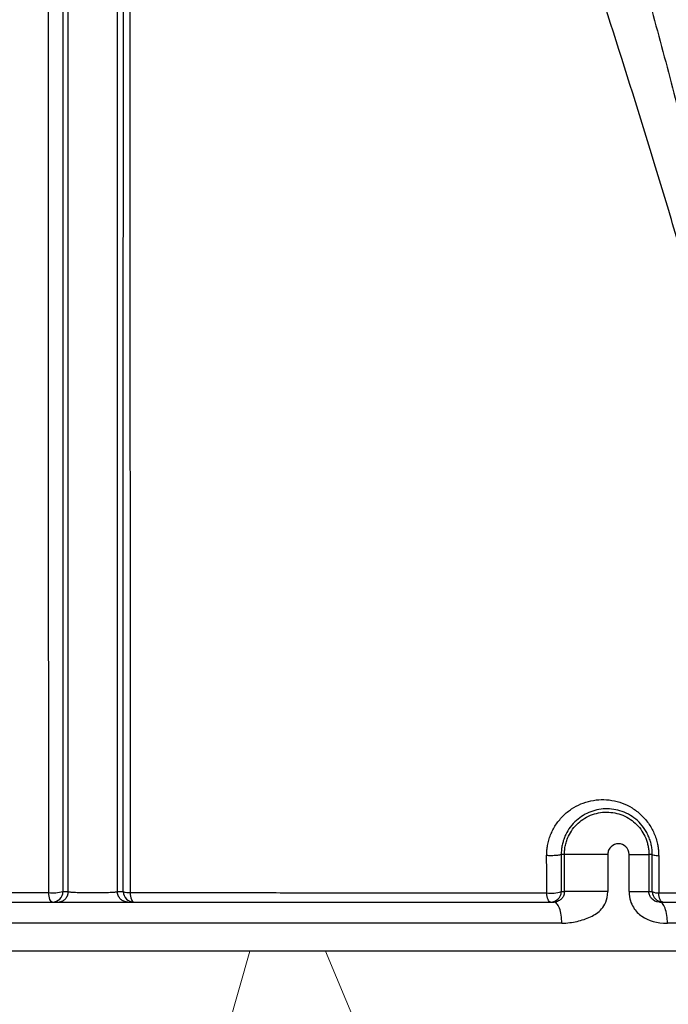
# Model space of a CAD drawing. Units: inches. Extents: x -18962 to -18704, y -15753 to -15417.
# Drawn here: x -18729 to -18727, y -15463 to -15460 of the extents above; entities that cross this region are included whole.
import ezdxf

# ---------------------------------------------------------------- set-up
doc = ezdxf.new("R2010")
doc.units = ezdxf.units.IN
doc.header["$MEASUREMENT"] = 0
doc.layers.add('0-BACKFILL INITIAL', color=253, linetype='Continuous')
doc.layers.add('0-EARTH', color=36, linetype='Continuous')
doc.layers.add('0-BEDDING', color=7, linetype='Continuous', lineweight=5)

msp = doc.modelspace()

# ---------------------------------------------------------------- hatches: boundary and pattern name
at = {"layer": '0-BACKFILL INITIAL'}
h = msp.add_hatch(dxfattribs=at)
h.set_pattern_fill('GRAVEL', color=256, scale=5)
h.set_pattern_definition([(228.012787504, (3.6, 5), (-40.00000000000031, -45.00000000000001), [0.67268, -66.5954402353685]), (184.969740728, (3.15, 4.5), (59.99999999999987, 5.000000000000176), [1.15434, -114.27962380615]), (132.510447078, (2, 4.4), (50.00000000000058, -54.99999999999932), [0.8139400000000001, -80.5801629804985]), (267.273689006, (0.05, 3.15), (5.000000000000121, 100.0000000000001), [1.05119, -104.067790208145]), (292.833654178, (0, 2.1), (-24.99999999999994, 60.00000000000014), [1.030775, -102.0468656404415]), (357.273689006, (0.4, 1.15), (-100.0000000000001, 5.000000000000128), [1.05119, -104.067790208145]), (37.6942404667, (1.45, 1.1), (-64.99999999999999, -49.99999999999986), [1.390145, -137.62424274458]), (72.2553283749, (2.55, 1.95), (35.00000000000014, 110), [1.31244, -129.9316074840669]), (121.429565615, (2.95, 3.2), (-40.0000000000001, 64.99999999999994), [1.05475, -104.420365548645]), (175.236358309, (2.4, 4.1), (54.99999999999992, -5.00000000000019), [1.20416, -59.0038128939615]), (222.397437798, (1.2, 4.2), (-59.99999999999982, -54.99999999999986), [1.55724, -154.1668750239745]), (138.814074834, (5, 3.1), (-35.00000000000016, 30), [0.5315049999999999, -52.61922406367349]), (171.46923439, (4.600000000000001, 3.45), (64.99999999999999, -9.999999999999975), [1.011185, -100.107557080785]), (225, (3.6, 3.6), (-5.551115123125783e-16, -4.999999999999664), [0.707105, -6.3639628118655]), (203.198590514, (3.25, 4.2), (24.99999999999995, 9.999999999999877), [0.38079, -37.6980755293195]), (291.801409486, (2.9, 4.050000000000001), (-4.99999999999842, 15.00000000000051), [0.538515, -26.3873090356725]), (30.96375653209999, (3.1, 3.55), (15.00000000000027, 9.999999999999897), [0.874645, -28.2801144742265]), (161.565051177, (3.85, 4), (10.00000000000006, -4.999999999999884), [0.632455, -15.178933300842]), (16.389540334, (0, 4.050000000000001), (49.99999999999983, 15.00000000000022), [0.886, -87.714225733347]), (70.3461759419, (0.8500000000000001, 4.3), (-20.0000000000061, -55.00000000001698), [0.7433049999999999, -73.58703873659499]), (293.198590514, (3.85, 5), (-9.999999999999853, 24.99999999999996), [0.761575, -37.3172905293195]), (343.610459666, (4.149999999999999, 4.3), (-49.99999999999983, 15.00000000000022), [0.8859999999999999, -87.71422573334497]), (339.44395478, (0, 0.95), (-25.00000000000018, 10.00000000000012), [0.8543999999999999, -41.86561872658749]), (294.775140569, (0.8, 0.65), (-25.00000000000003, 55.00000000000001), [0.71589, -70.87321531638]), (66.8014094864, (3.9, 0), (9.999999999999906, 24.99999999999985), [0.761575, -37.3172905293195]), (17.3540246363, (4.2, 0.7000000000000001), (-64.99999999999989, -19.99999999999982), [0.838155, -82.97711807120001]), (69.44395478040002, (1.45, 0), (-10.00000000000004, -24.99999999999977), [0.4272, -42.29281872658749]), (101.309932474, (3.6, 0), (-4.999999999999819, 20.00000000000006), [0.25495, -25.240147567964]), (165.963756532, (3.55, 0.25), (14.99999999999979, -5.000000000000007), [1.030775, -19.5847531280885]), (186.009005957, (2.55, 0.5), (50.00000000000023, 4.999999999999916), [0.9552499999999999, -94.56961587271401]), (303.690067526, (3.1, 3.1), (-4.999999999999936, 9.999999999999929), [0.7211099999999998, -17.30664637732]), (353.157226587, (3.5, 2.5), (85.00000000000007, -10.00000000000026), [1.25897, -124.6378131201415]), (60.9453959009, (4.75, 2.35), (-19.99999999999988, -34.99999999999989), [0.51478, -50.963370704935]), (90, (5, 2.8), (-4.999999999999999, 5), [0.3, -4.699999999999999]), (120.256437164, (2.45, 0.65), (20.00000000000004, -35.00000000000004), [0.69462, -68.76759994724901]), (48.01278750420001, (2.1, 1.25), (40, 44.99999999999987), [1.34536, -65.92276023536849]), (0, (3, 2.25), (5, 5), [1.3, -3.7]), (325.3048464690001, (4.3, 2.25), (50.0000000000007, -34.99999999999913), [0.7905699999999999, -78.26637150420999]), (254.054604099, (4.95, 1.8), (-5.000000000000188, -20.00000000000002), [0.72801, -35.6725394464025]), (207.645975364, (4.75, 1.1), (-94.99999999999974, -50.00000000000024), [1.185325, -117.347370911297]), (175.42607874, (3.7, 0.55), (-64.99999999999977, 5.000000000000007), [1.253995, -124.1453670398445])])
edge = h.paths.add_edge_path()
edge.add_spline(control_points=[(-18763.69891469431, -15462.63923476306), (-18764.62587249333, -15457.74281725063), (-18767.76932809124, -15449.24431536238), (-18769.6141247194, -15443.69876472288), (-18770.74737150441, -15440.63281036389)], knot_values=[35.54434436301227, 35.54434436301227, 35.54434436301227, 35.54434436301227, 53.33252003702044, 72.29198460366008, 72.29198460366008, 72.29198460366008, 72.29198460366008], degree=3, periodic=0)
edge.add_line((-18770.74737150441, -15440.63281036389), (-18846.01600016346, -15440.63281036389))
edge.add_line((-18846.01600016346, -15440.63281036389), (-18846.01600016346, -15462.63923476306))
edge.add_line((-18846.01600016346, -15462.63923476306), (-18839.60506001077, -15462.63094882933))
edge.add_line((-18839.60506001077, -15462.63094882933), (-18839.67545796829, -15462.61712960654))
edge.add_line((-18839.6754579683, -15462.61712960654), (-18839.75516283886, -15462.34194882933))
edge.add_line((-18839.75516283886, -15462.34194882933), (-18840.00853434583, -15462.34194882933))
edge.add_line((-18840.00853434583, -15462.34194882933), (-18840.00890669507, -15462.2019488304))
edge.add_line((-18840.00890669507, -15462.2019488304), (-18838.82415276863, -15462.20194882933))
edge.add_arc((-18817.4923766814, -15465.09467601465), 21.52701887406769, 145.2973505175987, 172.2774278831154, ccw=False)
edge.add_arc((-18823.22982659826, -15461.24417523639), 14.61835001259667, 91.18476599777767, 144.9020090195698, ccw=False)
edge.add_arc((-18824.01806480016, -15461.71612537263), 15.0950000360873, 34.2165171772005, 88.15505500117138, ccw=False)
edge.add_arc((-18834.42642878871, -15466.73531014152), 26.5788414945548, 9.820542354218276, 30.544169251171127, ccw=False)
edge.add_line((-18808.23705211795, -15462.20194882896), (-18807.25778109935, -15462.20128328837))
edge.add_line((-18807.25778109935, -15462.20128328837), (-18807.05381903901, -15462.20498291905))
edge.add_line((-18807.05381903901, -15462.20498291905), (-18807.0556342259, -15462.34194882933))
edge.add_arc((-18807.18231997939, -15433.22217929321), 29.1200451084264, 269.75073589793146, 270.24926410206206, ccw=False)
edge.add_arc((-18807.14687570271, -15462.47199092502), 0.2078391044361869, 141.2674167494829, 167.4837689922014)
edge.add_arc((-18807.68371424661, -15462.42148892936), 0.3339834394076662, 326.56674217479747, 359.0632973863627, ccw=False)
edge.add_line((-18807.40499565097, -15462.60550219584), (-18807.45910856096, -15462.63094882933))
edge.add_line((-18807.45910856096, -15462.63094882933), (-18800.64845546376, -15462.63683930766))
edge.add_line((-18800.64845546376, -15462.63683930766), (-18800.73921944522, -15462.54378296023))
edge.add_line((-18800.73921944522, -15462.54378296023), (-18800.79855829185, -15462.34783930766))
edge.add_line((-18800.79855829184, -15462.34783930766), (-18801.05279283681, -15462.3495034127))
edge.add_line((-18801.05279283682, -15462.3495034127), (-18801.05361526448, -15462.20766466192))
edge.add_line((-18801.05361526448, -15462.20766466192), (-18799.86754822162, -15462.20783930767))
edge.add_arc((-18487.93500946952, -15548.88704456346), 323.7517464912037, 163.4963566128154, 164.4705555702262, ccw=False)
edge.add_arc((-18784.23071458646, -15461.46540863604), 14.83265638075892, 91.3318832975263, 162.142000862116, ccw=False)
edge.add_arc((-18784.94490269132, -15461.4553697362), 14.82321421796498, 24.570275276322377, 88.57193133600339, ccw=False)
edge.add_arc((-18827.54123748378, -15476.79841631902), 60.06000814853877, 14.05973202962059, 20.982722536671417, ccw=False)
edge.add_line((-18769.28044757095, -15462.20783930729), (-18768.09944141694, -15462.20433695179))
edge.add_line((-18768.09944141694, -15462.20433695179), (-18768.09902967889, -15462.34783930766))
edge.add_line((-18768.09902967889, -15462.34783930766), (-18768.35240118586, -15462.34783930766))
edge.add_arc((-18768.72979224299, -15462.35579509516), 0.3774749058626968, -46.68870787206839, 1.2076744533205215, ccw=False)
edge.add_line((-18768.47085888747, -15462.63046002185), (-18768.50250401395, -15462.63683930766))
edge.add_line((-18768.50250401394, -15462.63683930766), (-18763.69891469431, -15462.63923476306))
edge = h.paths.add_edge_path()
edge.add_spline(control_points=[(-18768.41340937728, -15440.63281036389), (-18767.49463725191, -15442.8379252607), (-18766.6029429039, -15446.14968196098), (-18763.7069466516, -15453.06364573194), (-18761.36495256718, -15462.63923476306)], knot_values=[35.54434436301228, 35.54434436301228, 35.54434436301228, 35.54434436301228, 54.50380892965192, 72.29198460366008, 72.29198460366008, 72.29198460366008, 72.29198460366008], degree=3, periodic=0)
edge.add_line((-18761.36495256718, -15462.63923476306), (-18756.38002207887, -15462.63923476306))
edge.add_arc((-18756.34876562039, -15462.51828939842), 0.1249189634303118, 185.3170738340073, 255.5098311625312, ccw=False)
edge.add_arc((-18756.13250099596, -15462.42281681333), 0.3570702018818531, 181.9929963503008, 197.445396307372, ccw=False)
edge.add_arc((-18756.6735781336, -15462.45020090393), 0.1848298522906287, 4.644469004717556, 24.51075293600966)
edge.add_arc((-18756.53916552016, -15462.38459641805), 0.0355310571327869, 18.16126493588994, 75.25944314140315)
edge.add_line((-18756.53012490695, -15462.35023476306), (-18756.78349641393, -15462.35023476306))
edge.add_line((-18756.78349641392, -15462.35023476306), (-18756.78370489701, -15462.20707741896))
edge.add_line((-18756.78370489702, -15462.20707741896), (-18755.59911483672, -15462.21023476306))
edge.add_arc((-18693.27857509448, -15477.62141640139), 64.19777405217383, 159.9464117941776, 166.1100433983686, ccw=False)
edge.add_arc((-18739.85393687071, -15461.61858094466), 14.98819518578463, 91.73237783246691, 156.3582775617984, ccw=False)
edge.add_arc((-18740.8265371462, -15461.81660642921), 15.18825689655291, 33.524611162235885, 88.03990433930028, ccw=False)
edge.add_arc((-18754.4393740732, -15467.80810701731), 29.95214959945175, 10.77156746480091, 28.691658240429717, ccw=False)
edge.add_line((-18725.01497787119, -15462.21023476306), (-18723.83336904523, -15462.20666634888))
edge.add_line((-18723.83336904523, -15462.20666634888), (-18723.83059629399, -15462.35023476306))
edge.add_line((-18723.83059629399, -15462.35023476306), (-18724.08396780097, -15462.35023476306))
edge.add_arc((-18725.70253320169, -15461.98607795257), 1.659025056789286, 337.9249599111005, 347.32030401258226, ccw=False)
edge.add_line((-18724.16512722626, -15462.60957374706), (-18724.23407062902, -15462.63923476306))
edge.add_line((-18724.23407062902, -15462.63923476306), (-18715.70758557844, -15462.63923476306))
edge.add_line((-18715.70758557844, -15462.63923476306), (-18715.70758557844, -15440.63281036388))
edge.add_line((-18715.70758557844, -15440.63281036389), (-18768.41340937728, -15440.63281036389))
at = {"layer": '0-BEDDING', "true_color": 0x000000}
h = msp.add_hatch(dxfattribs=at)
h.set_pattern_fill('GRAVEL', color=18, scale=4)
h.set_pattern_definition([(228.012787504, (2.88, 4), (-32.00000000000025, -36.00000000000001), [0.538144, -53.27635218829479]), (184.969740728, (2.52, 3.6), (47.9999999999999, 4.00000000000014), [0.923472, -91.42369904491999]), (132.510447078, (1.6, 3.52), (40.00000000000047, -43.99999999999946), [0.6511520000000001, -64.4641303843988]), (267.273689006, (0.04, 2.52), (4.000000000000097, 80.00000000000007), [0.8409519999999999, -83.25423216651599]), (292.833654178, (0, 1.68), (-19.99999999999995, 48.00000000000011), [0.8246199999999999, -81.63749251235319]), (357.273689006, (0.32, 0.92), (-80.00000000000007, 4.000000000000102), [0.8409519999999999, -83.25423216651599]), (37.6942404667, (1.16, 0.88), (-51.99999999999999, -39.99999999999989), [1.112116, -110.099394195664]), (72.2553283749, (2.04, 1.56), (28.00000000000011, 88.00000000000001), [1.049952, -103.9452859872536]), (121.429565615, (2.36, 2.56), (-32.00000000000008, 51.99999999999995), [0.8438, -83.53629243891599]), (175.236358309, (1.92, 3.28), (43.99999999999994, -4.000000000000152), [0.9633280000000001, -47.2030503151692]), (222.397437798, (0.96, 3.36), (-47.99999999999985, -43.99999999999989), [1.245792, -123.3335000191796]), (138.814074834, (4, 2.48), (-28.00000000000013, 24), [0.4252039999999999, -42.09537925093879]), (171.46923439, (3.68, 2.76), (51.99999999999999, -7.99999999999998), [0.808948, -80.086045664628]), (225, (2.88, 2.88), (-4.440892098500626e-16, -3.999999999999732), [0.565684, -5.0911702494924]), (203.198590514, (2.6, 3.36), (19.99999999999996, 7.999999999999901), [0.304632, -30.1584604234556]), (291.801409486, (2.32, 3.24), (-3.999999999998736, 12.00000000000041), [0.430812, -21.109847228538]), (30.96375653209999, (2.48, 2.84), (12.00000000000021, 7.999999999999918), [0.699716, -22.6240915793812]), (161.565051177, (3.08, 3.2), (8.000000000000046, -3.999999999999907), [0.505964, -12.1431466406736]), (16.389540334, (0, 3.24), (39.99999999999986, 12.00000000000018), [0.7088, -70.1713805866776]), (70.3461759419, (0.68, 3.44), (-16.00000000000488, -44.00000000001359), [0.594644, -58.869630989276]), (293.198590514, (3.08, 4), (-7.999999999999882, 19.99999999999996), [0.60926, -29.8538324234556]), (343.610459666, (3.32, 3.44), (-39.99999999999986, 12.00000000000017), [0.7087999999999999, -70.17138058667598]), (339.44395478, (0, 0.76), (-20.00000000000015, 8.000000000000098), [0.6835199999999999, -33.49249498126999]), (294.775140569, (0.64, 0.52), (-20.00000000000002, 44.00000000000001), [0.572712, -56.698572253104]), (66.8014094864, (3.12, 0), (7.999999999999925, 19.99999999999988), [0.60926, -29.8538324234556]), (17.3540246363, (3.36, 0.56), (-51.99999999999991, -15.99999999999985), [0.670524, -66.38169445696]), (69.44395478040002, (1.16, 0), (-8.000000000000028, -19.99999999999982), [0.34176, -33.83425498126999]), (101.309932474, (2.88, 0), (-3.999999999999855, 16.00000000000005), [0.20396, -20.1921180543712]), (165.963756532, (2.84, 0.2), (11.99999999999983, -4.000000000000005), [0.82462, -15.6678025024708]), (186.009005957, (2.04, 0.4), (40.00000000000018, 3.999999999999932), [0.7642, -75.65569269817121]), (303.690067526, (2.48, 2.48), (-3.999999999999949, 7.999999999999943), [0.5768879999999998, -13.845317101856]), (353.157226587, (2.8, 2), (68.00000000000006, -8.000000000000211), [1.007176, -99.7102504961132]), (60.9453959009, (3.8, 1.88), (-15.9999999999999, -27.99999999999991), [0.411824, -40.770696563948]), (90, (4, 2.24), (-4, 4), [0.24, -3.76]), (120.256437164, (1.96, 0.52), (16.00000000000004, -28.00000000000003), [0.555696, -55.0140799577992]), (48.01278750420001, (1.68, 1), (32, 35.9999999999999), [1.076288, -52.73820818829479]), (0, (2.4, 1.8), (4, 4), [1.04, -2.96]), (325.3048464690001, (3.44, 1.8), (40.00000000000055, -27.9999999999993), [0.6324559999999999, -62.61309720336799]), (254.054604099, (3.96, 1.44), (-4.000000000000151, -16.00000000000002), [0.582408, -28.538031557122]), (207.645975364, (3.8, 0.88), (-75.9999999999998, -40.00000000000019), [0.94826, -93.87789672903759]), (175.42607874, (2.96, 0.44), (-51.99999999999982, 4.000000000000005), [1.003196, -99.3162936318756])])
edge = h.paths.add_edge_path()
edge.add_line((-18715.70758557844, -15462.63923476306), (-18761.36495256718, -15462.63923476306))
edge.add_spline(control_points=[(-18761.36495256718, -15462.63923476306), (-18760.95005500514, -15464.63923476306), (-18760.64201813589, -15466.63923476306), (-18760.47791803071, -15468.63923476306)], knot_values=[72.29198460366007, 72.29198460366007, 72.29198460366007, 72.29198460366007, 78.46371765575401, 78.46371765575401, 78.46371765575401, 78.46371765575401], degree=3, periodic=0)
edge.add_line((-18760.47791803071, -15468.63923476306), (-18715.70758557844, -15468.63923476306))
edge.add_line((-18715.70758557844, -15468.63923476306), (-18715.70758557844, -15462.63923476306))
at = {"layer": '0-EARTH'}
h = msp.add_hatch(dxfattribs=at)
h.set_pattern_fill('EARTH', color=256, scale=10, angle=45)
h.set_pattern_definition([(45, (-17748.96241090135, -15357.03836334374), (2.220446049250313e-16, 3.535533905932738), [2.5, -2.5]), (45, (-17749.62532350871, -15356.37545073637), (2.220446049250313e-16, 3.535533905932738), [2.5, -2.5]), (45, (-17750.28823611607, -15355.71253812901), (2.220446049250313e-16, 3.535533905932738), [2.5, -2.5]), (135, (-17750.28823611607, -15355.27059639077), (-3.535533905932737, 4.440892098500626e-16), [2.5, -2.5]), (135, (-17749.62532350871, -15354.60768378341), (-3.535533905932737, 4.440892098500626e-16), [2.5, -2.5]), (135, (-17748.96241090135, -15353.94477117605), (-3.535533905932737, 4.440892098500626e-16), [2.5, -2.5])])
edge = h.paths.add_edge_path()
edge.add_line((-18705.55168299243, -15422.57478271758), (-18715.70758557844, -15422.57478271758))
edge.add_line((-18715.70758557844, -15422.57478271758), (-18715.70758557844, -15428.63281036389))
edge.add_line((-18715.70758557844, -15428.63281036389), (-18715.70758557844, -15468.63923476306))
edge.add_line((-18715.70758557844, -15468.63923476306), (-18760.47791803071, -15468.63923476306))
edge.add_spline(control_points=[(-18760.47791803071, -15468.63923476306), (-18760.40655526938, -15469.73890651076), (-18760.28598474195, -15471.75102157976), (-18760.39449780957, -15473.58240804772), (-18760.45478307328, -15474.58244114503)], knot_values=[78.4637176557539, 78.4637176557539, 78.4637176557539, 78.4637176557539, 81.75571339447777, 84.64814212686288, 84.64814212686288, 84.64814212686288, 84.64814212686288], degree=3, periodic=0)
edge.add_spline(control_points=[(-18760.4547830733, -15474.58244114499), (-18755.64552471638, -15475.25901107557), (-18742.14820148504, -15476.68505147171), (-18721.33813067564, -15466.80501960799), (-18715.37383167135, -15481.07683500255), (-18704.9728905727, -15463.90759442758), (-18710.10432687265, -15447.62666578478), (-18708.73218224667, -15439.85079323286), (-18703.94660412685, -15438.65292617807), (-18703.81831755786, -15430.5765595388), (-18705.55168299243, -15422.57478271758)], knot_values=[199.4673900074906, 199.4673900074906, 199.4673900074906, 199.4673900074906, 212.2262521873089, 240.5310192076059, 268.8878901112067, 281.133420092101, 295.1555266464339, 307.6524084599478, 326.6946820826305, 334.8811024869294, 334.8811024869294, 334.8811024869294, 334.8811024869294], degree=3, periodic=0)

# ---------------------------------------------------------------- linework, layer by layer
at = {"color": 18, "linetype": 'Continuous', "lineweight": 25, "true_color": 0x000000}
for p, q in [((-18727.14830700895, -15462.36323361826), (-18727.15735748516, -15462.36323353211)), ((-18727.15735748516, -15462.36323353211), (-18727.1572972421, -15462.46923476306)), ((-18727.14830700895, -15462.46923476306), (-18727.14830700895, -15462.36323361826)), ((-18727.02483993828, -15462.36323361826), (-18727.02483993828, -15462.46923476306)), ((-18726.96406339064, -15462.46923476306), (-18726.96406339064, -15462.36323361725)), ((-18726.89814350834, -15462.36323352648), (-18726.90767945236, -15462.36323361725)), ((-18726.90767945236, -15462.36323361725), (-18726.90767945236, -15462.46923476306)), ((-18726.89820722588, -15462.46923476306), (-18726.89814350834, -15462.36323352648)), ((-18726.87991906223, -15462.36699164654), (-18726.87992720003, -15462.47299724919)), ((-18728.57629672398, -15462.46928989803), (-18728.56104640443, -15462.46928982377)), ((-18728.42104630349, -15462.46928982377), (-18728.40429644281, -15462.46928990534)), ((-18727.1572972421, -15462.46923476306), (-18727.14830700895, -15462.46923476306)), ((-18726.90767945236, -15462.46923476306), (-18726.89820722588, -15462.46923476306)), ((-18729.83398371065, -15462.49923476306), (-18727.17796010767, -15462.49923476306)), ((-18726.87760674124, -15462.49923476306), (-18724.30266554755, -15462.49923476306)), ((-18727.15585981985, -15462.55923476306), (-18729.81618119565, -15462.55923476306)), ((-18724.24911826005, -15462.55923476306), (-18726.85502044474, -15462.55923476306)), ((-18724.23407062905, -15462.63923476306), (-18756.38002207887, -15462.63923476306))]:
    msp.add_line(p, q, dxfattribs=at)
at = {"color": 18, "linetype": 'Continuous', "lineweight": 25, "true_color": 0x000000, "flags": 128}
for points in [[(-18727.19875205599, -15462.47282220247), (-18727.19881556922, -15462.41346007517), (-18727.19886534105, -15462.36681843782)], [(-18728.60629210422, -15462.49923476306), (-18728.60818287199, -15462.49872678291), (-18728.61000960826, -15462.49722004539), (-18728.61171044998, -15462.49476557668), (-18728.61322779756, -15462.49144649821), (-18728.61451026551, -15462.48737521171), (-18728.6155144226, -15462.48268959269), (-18728.61620626272, -15462.47754832124), (-18728.61656235646, -15462.4721255083)], [(-18728.3847659545, -15462.47223226947), (-18728.38439750599, -15462.47763847328), (-18728.38368878998, -15462.48276145759), (-18728.38266369141, -15462.48742856903), (-18728.38135675785, -15462.49148251791), (-18728.37981203523, -15462.49478667919), (-18728.37808158336, -15462.49722969694), (-18728.37622372143, -15462.49872923726), (-18728.37430106258, -15462.49923476306)], [(-18727.18729695652, -15462.49923476306), (-18727.18937808459, -15462.49874270956), (-18727.19139094423, -15462.49728269018), (-18727.19326950648, -15462.49490259876), (-18727.19495214779, -15462.49168051079), (-18727.19638367152, -15462.48772212224), (-18727.19751711859, -15462.48315728237), (-18727.1983153079, -15462.47813573422), (-18727.19875205599, -15462.47282220247)], [(-18726.86820751146, -15462.49923476306), (-18726.87032971542, -15462.49874667827), (-18726.87238286502, -15462.49729830569), (-18726.87430015285, -15462.49493677388), (-18726.8760191923, -15462.49173892471), (-18726.87748404759, -15462.48780881295), (-18726.87864705379, -15462.48327432043), (-18726.87947036787, -15462.47828299495), (-18726.87992720003, -15462.47299724919)]]:
    msp.add_lwpolyline(points, dxfattribs=at)
at = {"color": 18, "linetype": 'Continuous', "lineweight": 25, "true_color": 0x000000}
for centre, radius, start, end in [((-18728.60420049418, -15462.36036024832), 0.1124468273318684, 263.6884209652954, 284.3681130202276), ((-18728.60629438331, -15462.46923705727), 0.02999770586993549, 270.0043530708276, 359.8990738223084), ((-18728.3742987835, -15462.46923705728), 0.02999770586863874, 180.1009401430405, 269.9956469306316), ((-18728.38820290088, -15462.42875583575), 0.04361207274663453, 248.3450708772053, 274.5200082318068), ((-18727.18569538279, -15462.38238898156), 0.09137091527681734, 261.7844544077945, 288.1074885430355), ((-18727.18729709931, -15462.46923490585), 0.02999985721183992, 270.0002727098101, 0.0002727072045851607), ((-18726.86820736867, -15462.46923490585), 0.02999985721181506, 179.9997272926912, 269.9997272901899), ((-18726.88303043068, -15462.44178632027), 0.03136482303953341, 241.06091298645, 275.678125165038)]:
    msp.add_arc(centre, radius, start, end, dxfattribs=at)
for points, knots in [([(-18755.57310278153, -15462.18800251606), (-18755.44412588551, -15461.70688513058), (-18755.32485329966, -15461.26371736838), (-18755.15937214512, -15460.656252508), (-18755.10648091661, -15460.46330419405), (-18755.03054855588, -15460.18820175293), (-18755.00580644736, -15460.09888729593), (-18754.96955272584, -15459.96849481704), (-18754.95462612119, -15459.91491026977), (-18754.93845442694, -15459.85699239817), (-18754.93333255575, -15459.83866183309), (-18754.93077754136, -15459.82952101243), (-18754.92968380424, -15459.82560875874), (-18754.92895492879, -15459.8230017563), (-18754.9287023691, -15459.82209843862), (-18754.9278208988, -15459.81894602734), (-18754.9271347428, -15459.81649229015), (-18754.92583557928, -15459.81184690934), (-18754.92524332726, -15459.80972946561), (-18754.92340232338, -15459.80314802305), (-18754.91972298913, -15459.78999732453), (-18754.91115663953, -15459.75939765474), (-18754.90384638779, -15459.73331553967), (-18754.8212436305, -15459.43882200755), (-18754.74723291739, -15459.1782689524), (-18754.60763882844, -15458.69014013672), (-18754.54205277419, -15458.46256499487), (-18754.35881059621, -15457.82905890016), (-18754.25480835167, -15457.47231026162), (-18754.1687394055, -15457.18125156831), (-18754.15810150971, -15457.14472522531), (-18754.14677036273, -15457.10841064501), (-18754.13474547687, -15457.07230799587), (-18754.11761396792, -15457.02089631385), (-18754.09910013754, -15456.96998673801), (-18754.0802921392, -15456.91923702683), (-18753.94025020922, -15456.56438580315), (-18753.79942325285, -15456.20980793389), (-18753.50321329281, -15455.5066740577), (-18753.34777795757, -15455.15809489591), (-18753.09465575561, -15454.64488284797), (-18753.00695326987, -15454.47545057733), (-18752.82350559376, -15454.14095095819), (-18752.72775642364, -15453.97591073776), (-18752.52787887796, -15453.65098736563), (-18752.42402598912, -15453.49092601468), (-18752.2112798963, -15453.17425685691), (-18752.10218699795, -15453.01776218659), (-18751.54277117687, -15452.2453170021), (-18751.05101584661, -15451.65920823729), (-18749.98385607351, -15450.56841479685), (-18749.40904036999, -15450.06345575113), (-18748.19212458032, -15449.14268311441), (-18747.54977698932, -15448.72695545092), (-18746.54440206206, -15448.18002323733), (-18746.20234098213, -15448.01048270988), (-18745.68061815864, -15447.77535377736), (-18745.50526872757, -15447.70017690312), (-18745.15182798344, -15447.5565508402), (-18744.97373287024, -15447.48811559304), (-18744.43535556776, -15447.29413329061), (-18744.07095147774, -15447.17991849493), (-18743.51761199499, -15447.03401162146), (-18743.332060638, -15446.98957389122), (-18742.9593428427, -15446.90813580424), (-18742.77217075587, -15446.87115536264), (-18742.39646024878, -15446.80490144986), (-18742.20792186792, -15446.77563219408), (-18741.829743417, -15446.72534072805), (-18741.64010427951, -15446.70431503531), (-18741.07006871206, -15446.6538905507), (-18740.68855434202, -15446.6371731999), (-18740.30704635396, -15446.63723632133), (-18739.92553835574, -15446.63717319998), (-18739.5440235919, -15446.65388917988), (-18738.78397674389, -15446.72112518472), (-18738.40548562764, -15446.7717656105), (-18737.84192170494, -15446.87115465749), (-18737.65475241733, -15446.9081476635), (-18737.28203462107, -15446.98958767986), (-18737.09648010814, -15447.0340133156), (-18736.5431376992, -15447.17990728278), (-18736.1787357482, -15447.29413156024), (-18735.64035844163, -15447.48811294761), (-18735.46226480107, -15447.55655128928), (-18735.10882394726, -15447.70017709502), (-18734.93347251898, -15447.77534971897), (-18734.41174933638, -15448.01047770963), (-18734.06969154338, -15448.18002590176), (-18733.06431458561, -15448.72695324586), (-18732.421969449, -15449.1426849832), (-18731.20504878594, -15450.06345167152), (-18730.6302407494, -15450.56841968377), (-18729.5630758098, -15451.65920768829), (-18729.07132123459, -15452.24531743428), (-18728.511905036, -15453.01776224771), (-18728.40281259944, -15453.17425716256), (-18728.19006682302, -15453.49092648268), (-18728.08621351076, -15453.65098759887), (-18727.88633554054, -15453.97591068698), (-18727.79058663276, -15454.1409509925), (-18727.60713943599, -15454.47545079817), (-18727.51943700894, -15454.64488310041), (-18727.26631477068, -15455.15809508819), (-18727.11087939109, -15455.50667412475), (-18726.81466953792, -15456.20980796379), (-18726.67384255768, -15456.56438574778), (-18726.53488387337, -15456.91959066744), (-18726.51498936117, -15456.96999462967), (-18726.49647703237, -15457.02090064542), (-18726.47934683061, -15457.07230868904), (-18726.46732252673, -15457.10840978852), (-18726.4559919027, -15457.14472279959), (-18726.44535447134, -15457.18124755397), (-18726.35928433017, -15457.47231035091), (-18726.25528207622, -15457.82905902198), (-18726.07203988059, -15458.46256517899), (-18726.00645381989, -15458.69014034388), (-18725.86685971712, -15459.17826921022), (-18725.79284899663, -15459.43882229298), (-18725.71024623119, -15459.73331585692), (-18725.70293597872, -15459.75939797481), (-18725.69436962827, -15459.78999764792), (-18725.69069029367, -15459.80314834787), (-18725.6888492896, -15459.80972979115), (-18725.68825703749, -15459.81184723514), (-18725.68695787319, -15459.81649261897), (-18725.68627171815, -15459.81894635272), (-18725.68539025043, -15459.82209875448), (-18725.68513769021, -15459.82300207429), (-18725.68440881485, -15459.82560907646), (-18725.68331507785, -15459.82952132974), (-18725.68076006375, -15459.83866214946), (-18725.67563819314, -15459.85699271265), (-18725.65946650073, -15459.9149105782), (-18725.64453989782, -15459.96849511972), (-18725.60828618058, -15460.0988875843), (-18725.58354407507, -15460.1882020311), (-18725.50761172386, -15460.46330443962), (-18725.45472050234, -15460.65625272918), (-18725.28923937052, -15461.26371750841), (-18725.16996680204, -15461.70688520583), (-18725.04098992633, -15462.18800251604)], [0, 0, 0, 0, 0.2500000000000019, 0.2500000000000019, 0.3750000000000027, 0.3750000000000027, 0.4375000000000031, 0.4375000000000031, 0.4687500000000033, 0.476562500000003, 0.4804687500000026, 0.4824218750000023, 0.4833984375000021, 0.4833984375000021, 0.4843750000000018, 0.4843750000000018, 0.4853515625000016, 0.4853515625000016, 0.4863281250000014, 0.4863281250000014, 0.4882812500000012, 0.4921875000000014, 0.5000000000000013, 0.5000000000000013, 0.625000000000001, 0.625000000000001, 0.7500000000000007, 0.7500000000000007, 1, 1, 1, 2, 2, 2, 3, 3, 3, 3.0625, 3.0625, 3.125000000000001, 3.125000000000001, 3.156250000000001, 3.156250000000001, 3.187500000000001, 3.187500000000001, 3.218750000000001, 3.218750000000001, 3.250000000000002, 3.250000000000002, 3.375000000000002, 3.375000000000002, 3.500000000000002, 3.500000000000002, 3.625000000000002, 3.625000000000002, 3.687500000000002, 3.687500000000002, 3.718750000000002, 3.718750000000002, 3.750000000000002, 3.750000000000002, 3.812500000000001, 3.812500000000001, 3.843750000000001, 3.843750000000001, 3.875000000000001, 3.875000000000001, 3.90625, 3.90625, 3.9375, 3.9375, 4, 4, 4, 4.0625, 4.0625, 4.125, 4.125, 4.15625, 4.15625, 4.1875, 4.1875, 4.25, 4.25, 4.281250000000001, 4.281250000000001, 4.312500000000001, 4.312500000000001, 4.375000000000001, 4.375000000000001, 4.500000000000001, 4.500000000000001, 4.625000000000001, 4.625000000000001, 4.75, 4.75, 4.78125, 4.78125, 4.8125, 4.8125, 4.84375, 4.84375, 4.875, 4.875, 4.9375, 4.9375, 5, 5, 5, 6, 6, 6, 7, 7, 7, 7.249999999999988, 7.249999999999988, 7.37499999999998, 7.37499999999998, 7.499999999999974, 7.499999999999974, 7.507812499999973, 7.511718749999973, 7.513671874999973, 7.513671874999973, 7.514648437499973, 7.514648437499973, 7.515624999999972, 7.515624999999972, 7.516601562499972, 7.516601562499972, 7.517578124999972, 7.519531249999972, 7.523437499999972, 7.531249999999972, 7.562499999999975, 7.562499999999975, 7.624999999999979, 7.624999999999979, 7.749999999999986, 7.749999999999986, 8, 8, 8, 8]), ([(-18727.64231591783, -15457.58180248456), (-18727.6352854585, -15457.60279829564), (-18727.61911490462, -15457.6510901466), (-18727.58665482957, -15457.74763531569), (-18727.52871705111, -15457.91970949706), (-18727.41639152939, -15458.25801306657), (-18727.2601443219, -15458.74266278969), (-18727.10993439886, -15459.22918046557), (-18726.99458034372, -15459.61978746618), (-18726.91675243157, -15459.89399932568), (-18726.84762607368, -15460.1494272879), (-18726.79734171494, -15460.346647557), (-18726.75742895737, -15460.5149874508), (-18726.73227510686, -15460.6293299708), (-18726.71230758716, -15460.72916289756), (-18726.69423896078, -15460.83043131524), (-18726.67258148118, -15460.9557920897), (-18726.6472120348, -15461.10752785212), (-18726.62325627085, -15461.25718216313), (-18726.60428533808, -15461.38155136833), (-18726.58983539249, -15461.48104067411), (-18726.57920014188, -15461.55665792157), (-18726.568393915, -15461.63355642249), (-18726.55126519086, -15461.75351224841), (-18726.52761333161, -15461.91526712062), (-18726.49721664738, -15462.11644313313), (-18726.4764662174, -15462.24796492909), (-18726.46628402867, -15462.31250237487)], [0, 0, 0, 0, 0.01358187824790578, 0.03123928091860716, 0.06247875699983196, 0.1249547851483241, 0.2499001382288453, 0.3748541780166709, 0.4373334491284976, 0.4997990208341924, 0.5497631479444118, 0.5997292053426491, 0.6247199648595738, 0.6559779786554535, 0.6716186222669162, 0.6872556280324706, 0.71918743811095, 0.7498016997048321, 0.7818091438151717, 0.8123510789941456, 0.827147131454443, 0.8436261126990451, 0.8593099285161808, 0.8749014374170702, 0.9181397436309557, 0.9598313586151843, 1, 1, 1, 1]), ([(-18726.77630257303, -15460.79102411616), (-18726.77857010414, -15460.78267301423), (-18726.78310516691, -15460.76597080832), (-18726.79231378231, -15460.73260378874), (-18726.80867813428, -15460.67428314034), (-18726.8422987656, -15460.55791068612), (-18726.91198580346, -15460.32591159277), (-18727.01601023166, -15459.99585788378), (-18727.14481079414, -15459.60106796526), (-18727.32060207919, -15459.07600545116), (-18727.49195373431, -15458.57865785543), (-18727.63528321792, -15458.171798658), (-18727.7002213685, -15457.98920133434), (-18727.74134248794, -15457.87427969122), (-18727.78276150604, -15457.75915355603), (-18727.81079964092, -15457.68096756635), (-18727.82567340436, -15457.63949120138)], [0, 0, 0, 0, 0.00781532357172577, 0.01563064906475115, 0.03126110324126801, 0.06251906641425149, 0.1250207337359305, 0.2500097642600091, 0.375005119443799, 0.5000070344099947, 0.7500011931536065, 0.8499988141320183, 0.8895219194687183, 0.9249986971650546, 0.960213058349523, 1, 1, 1, 1]), ([(-18728.56104635396, -15462.46923476306), (-18728.56104635396, -15461.97435884733), (-18728.56104635396, -15461.47949808645), (-18728.56104635396, -15460.73726964396), (-18728.56104635396, -15460.48984699385), (-18728.56104635396, -15459.99491322469), (-18728.56104635396, -15459.7476329698), (-18728.56104635396, -15459.50071873286)], [0, 0, 0, 0, 0.4999999999999998, 0.4999999999999998, 0.7499999999999999, 0.7499999999999999, 1, 1, 1, 1]), ([(-18728.42104635396, -15462.46923476306), (-18728.42104635396, -15461.97435884733), (-18728.42104635396, -15461.47949808645), (-18728.42104635396, -15460.73726964396), (-18728.42104635396, -15460.48984699385), (-18728.42104635396, -15459.99491322469), (-18728.42104635396, -15459.7476329698), (-18728.42104635396, -15459.50071873286)], [0, 0, 0, 0, 0.5, 0.5, 0.75, 0.75, 1, 1, 1, 1]), ([(-18728.40429644281, -15462.46928990534), (-18728.40429094871, -15462.30376117785), (-18728.40427998771, -15461.97352361267), (-18728.40426411191, -15461.47944685874), (-18728.40424632598, -15460.90388723725), (-18728.40422951076, -15460.36956086788), (-18728.40421618763, -15459.87563028897), (-18728.40420792119, -15459.62868646856), (-18728.40420378798, -15459.50521455134)], [0, 0, 0, 0, 0.167496273365027, 0.3341629113714868, 0.5000000227001574, 0.7499999881609584, 0.8749999869772566, 1, 1, 1, 1]), ([(-18728.38585911722, -15459.50823598403), (-18728.38580074442, -15459.63356294616), (-18728.38568573013, -15459.88049972775), (-18728.38558857468, -15460.25397027379), (-18728.38547663674, -15460.6225755223), (-18728.38528161819, -15461.12975433082), (-18728.38514286185, -15461.74425877081), (-18728.38488710308, -15462.23836989489), (-18728.38476605265, -15462.47223229759)], [0, 0, 0, 0, 0.1268816348459406, 0.2500000161346576, 0.3780711765316991, 0.4999999933010277, 0.7633503938293968, 1, 1, 1, 1]), ([(-18728.61656235658, -15462.47212550833), (-18728.61662282572, -15462.33721503369), (-18728.6167474766, -15462.05911107061), (-18728.61690906059, -15461.6293371941), (-18728.61706759749, -15461.11961397062), (-18728.6172420233, -15460.53825083101), (-18728.61742683261, -15460.10861629579), (-18728.61751923728, -15459.89379900928)], [0, 0, 0, 0, 0.1569405501608173, 0.3235166808379515, 0.5000000264539486, 0.7499999912308641, 1, 1, 1, 1]), ([(-18728.57620278999, -15459.89089089537), (-18728.57622065119, -15460.32053409646), (-18728.57623343597, -15460.75019978299), (-18728.57626425983, -15461.60966881846), (-18728.57628026717, -15462.03945596772), (-18728.57629672398, -15462.46928989803)], [0, 0, 0, 0, 0.4999999999999999, 0.4999999999999999, 1, 1, 1, 1]), ([(-18727.19886534266, -15462.36681843833), (-18727.19884222977, -15462.36464915927), (-18727.19879601087, -15462.36031124663), (-18727.19839234001, -15462.35383252444), (-18727.19774551687, -15462.34738499421), (-18727.19683271922, -15462.34097369739), (-18727.19508601766, -15462.33146791276), (-18727.19187576788, -15462.31901005903), (-18727.18638732073, -15462.30410028824), (-18727.17949925537, -15462.28989575082), (-18727.16863512715, -15462.27217443312), (-18727.15206265738, -15462.25235903639), (-18727.12841826344, -15462.23314869698), (-18727.1018022058, -15462.2188449756), (-18727.07315270508, -15462.20982402269), (-18727.04320464585, -15462.20629460186), (-18727.01295550014, -15462.20845584305), (-18726.98321007786, -15462.21642667813), (-18726.95513293759, -15462.23016990556), (-18726.92976538523, -15462.24953236122), (-18726.91194208185, -15462.2699349671), (-18726.90028883486, -15462.28832811043), (-18726.89297959146, -15462.30300547981), (-18726.88719692143, -15462.31835931995), (-18726.88348045045, -15462.33249393767), (-18726.88130552844, -15462.34508317793), (-18726.88013324729, -15462.35601468167), (-18726.87999063151, -15462.36332153935), (-18726.8799189985, -15462.3669916262)], [0, 0, 0, 0, 0.01250915677452642, 0.02501459148485929, 0.03753201585893707, 0.05007679924697388, 0.06266392928170932, 0.0938980597863764, 0.1253915227691582, 0.1565119462798881, 0.1879733453110678, 0.2504014175572259, 0.3130315885684176, 0.3753069176421933, 0.43792538151205, 0.5001104407609023, 0.5626956838711692, 0.6248038916910266, 0.687364803071537, 0.7494962100049846, 0.8120106666589286, 0.8433929543793766, 0.8745491807461019, 0.9057462084555834, 0.9369980647015336, 0.9579043941702721, 0.9788562284975373, 1, 1, 1, 1]), ([(-18726.89814350834, -15462.36323352648), (-18726.89817733738, -15462.36092398131), (-18726.89824465117, -15462.35632839462), (-18726.89881013773, -15462.34946626507), (-18726.89969979814, -15462.34273217164), (-18726.90135422146, -15462.33385648308), (-18726.90429250477, -15462.32291146056), (-18726.90917976766, -15462.31022230552), (-18726.91536451246, -15462.29811286906), (-18726.92518291955, -15462.2830137902), (-18726.93985121348, -15462.26674747195), (-18726.96072904789, -15462.2512250381), (-18726.98362295446, -15462.24038862444), (-18727.00799648301, -15462.23427714297), (-18727.03220684521, -15462.23286884032), (-18727.05606175443, -15462.23591520194), (-18727.07885567821, -15462.24323715885), (-18727.10007756331, -15462.25469340595), (-18727.11940620245, -15462.27034810278), (-18727.13539779531, -15462.28950860804), (-18727.14567038153, -15462.3082527256), (-18727.15153957647, -15462.32399754804), (-18727.15486749451, -15462.33681563718), (-18727.15697055651, -15462.3498655575), (-18727.15723019651, -15462.35883584416), (-18727.15735748516, -15462.36323353211)], [0, 0, 0, 0, 0.01609148839640137, 0.03201921781973392, 0.04769561628994386, 0.06302839820322131, 0.09425360441903767, 0.125484944214463, 0.1564126815010664, 0.1879709487749662, 0.2505076120915462, 0.3096324998692787, 0.3751836503981884, 0.4373098284376573, 0.4999160952586136, 0.5621366651445876, 0.6247682090805545, 0.6870749489819716, 0.7497125813551828, 0.815806053765603, 0.8746560425493354, 0.9067638423393369, 0.937373785916344, 0.9692974642153854, 1, 1, 1, 1]), ([(-18727.14830700895, -15462.36323361826), (-18727.14827294184, -15462.36105989143), (-18727.14820417794, -15462.35667226031), (-18727.14764125846, -15462.35005662522), (-18727.14672372904, -15462.34338159528), (-18727.14540904186, -15462.33669122401), (-18727.14370386582, -15462.33003246396), (-18727.14161009583, -15462.3234531205), (-18727.13724063114, -15462.3120341529), (-18727.12869777998, -15462.29598729789), (-18727.11393623554, -15462.27795850788), (-18727.09545312302, -15462.26268168807), (-18727.06772276239, -15462.24770188217), (-18727.0279252204, -15462.23978693751), (-18726.98819878595, -15462.24773497148), (-18726.9605028665, -15462.26270490098), (-18726.94206488395, -15462.27794381408), (-18726.92728818054, -15462.2959905044), (-18726.91795342757, -15462.3135200275), (-18726.9126642253, -15462.32825575446), (-18726.90978381241, -15462.33986434288), (-18726.90800448122, -15462.3515639783), (-18726.90778693661, -15462.3593745681), (-18726.90767945236, -15462.36323361725)], [0, 0, 0, 0, 0.01724917001287191, 0.03481715994577302, 0.05265450296818187, 0.07070528334521672, 0.08890753819693051, 0.1071938575612987, 0.1254921751483216, 0.1859692161824819, 0.2506682957811892, 0.3095199907938444, 0.3757699827998317, 0.5002111952653108, 0.6245748761440889, 0.6903458339679812, 0.749515857871747, 0.8139042475451943, 0.874565782850809, 0.9062983925684572, 0.9380370745413044, 0.969385413820459, 1, 1, 1, 1]), ([(-18726.96406339064, -15462.36323361725), (-18726.96406339064, -15462.35488577503), (-18726.96763462043, -15462.34690135969), (-18726.9791481914, -15462.33586004263), (-18726.98676179246, -15462.33292453271), (-18727.00210750184, -15462.3329159613), (-18727.00980072127, -15462.33590518472), (-18727.01836324688, -15462.34411436145), (-18727.02073715967, -15462.34748702905), (-18727.0239710362, -15462.3549645475), (-18727.02483993828, -15462.35906170643), (-18727.02483993828, -15462.36323361826)], [0, 0, 0, 0, 0.2500000000000002, 0.2500000000000002, 0.5000000000000003, 0.5000000000000003, 0.7500000000000004, 0.7500000000000004, 0.8750000000000002, 0.8750000000000002, 1, 1, 1, 1]), ([(-18727.15735748516, -15462.36323353211), (-18727.15737545297, -15462.36376991819), (-18727.15829234023, -15462.36437282065), (-18727.16274185915, -15462.36552630511), (-18727.1663132813, -15462.36606809643), (-18727.17519983528, -15462.36683560073), (-18727.18043657034, -15462.36705454284), (-18727.19037574031, -15462.36714376513), (-18727.19503031741, -15462.36702205289), (-18727.19886534105, -15462.36681843782)], [0, 0, 0, 0, 0.25, 0.25, 0.5, 0.5, 0.75, 0.75, 1, 1, 1, 1]), ([(-18727.02483993828, -15462.36323361826), (-18727.03839838303, -15462.36323361826), (-18727.05329195664, -15462.36323361826), (-18727.08234024683, -15462.36323361826), (-18727.09646806726, -15462.36323361826), (-18727.12069722363, -15462.36323361826), (-18727.13077612551, -15462.36323361826), (-18727.14455553244, -15462.36323361826), (-18727.14824327896, -15462.36323361826), (-18727.14830700895, -15462.36323361826)], [0, 0, 0, 0, 0.25, 0.25, 0.5, 0.5, 0.75, 0.75, 1, 1, 1, 1]), ([(-18726.96406339064, -15462.36323361697), (-18726.95630084363, -15462.36323361688), (-18726.94863822569, -15462.36323361679), (-18726.93464931498, -15462.36323361662), (-18726.92834062641, -15462.36323361654), (-18726.91806989903, -15462.36323361638), (-18726.91411845232, -15462.36323361631), (-18726.90894407958, -15462.3632336162), (-18726.90771596522, -15462.36323361616), (-18726.90767945236, -15462.36323361612)], [0, 0, 0, 0, 0.25, 0.25, 0.5, 0.5, 0.75, 0.75, 1, 1, 1, 1]), ([(-18726.89814350834, -15462.36323352648), (-18726.89811976373, -15462.36398310457), (-18726.89644998675, -15462.36479981289), (-18726.88983112709, -15462.36616470866), (-18726.88497148102, -15462.3666944531), (-18726.87991906223, -15462.36699164654)], [0, 0, 0, 0, 0.5, 0.5, 1, 1, 1, 1]), ([(-18729.45396932253, -15462.47176068949), (-18729.41503474135, -15462.47177678133), (-18729.33825715214, -15462.47180851387), (-18729.22491281783, -15462.47185193618), (-18729.11499928902, -15462.47189562146), (-18729.00855230529, -15462.47193979673), (-18728.90558463713, -15462.47198587454), (-18728.80611299168, -15462.4720333907), (-18728.71013931699, -15462.47208132853), (-18728.6473752449, -15462.47211096087), (-18728.61656235658, -15462.47212550833)], [0, 0, 0, 0, 0.1389181941550418, 0.2739416662818477, 0.405015696294805, 0.5321021990875583, 0.6551708656757372, 0.7741935580246937, 0.8891444030603787, 1, 1, 1, 1]), ([(-18728.5910459393, -15462.49923476306), (-18728.58990160711, -15462.4991969144), (-18728.58761073459, -15462.49912114404), (-18728.58422606076, -15462.4985116733), (-18728.58095294001, -15462.4975549432), (-18728.57785792175, -15462.49624836273), (-18728.5749963243, -15462.49464890935), (-18728.57240894147, -15462.49281171883), (-18728.57012061795, -15462.49080002978), (-18728.56814063622, -15462.48867646397), (-18728.56646454672, -15462.48649999478), (-18728.56507690129, -15462.4843228328), (-18728.56395434252, -15462.48218886171), (-18728.56306858645, -15462.48013309368), (-18728.56238903931, -15462.4781819865), (-18728.56188477334, -15462.47635431162), (-18728.56152626156, -15462.4746623186), (-18728.56128553677, -15462.47311299466), (-18728.56113935515, -15462.47170927547), (-18728.56106109744, -15462.47045114716), (-18728.56105109773, -15462.46966077829), (-18728.56104640443, -15462.46928982377)], [0, 0, 0, 0, 0.07292560149401543, 0.1459919211207469, 0.2185588562621166, 0.2899968318654408, 0.3597145332951767, 0.427182297830463, 0.4919489909502969, 0.5536513863490159, 0.612016261233367, 0.6668563406262695, 0.7180617411844821, 0.7655886819837241, 0.8094470469049823, 0.8496880341913489, 0.8863927326276367, 0.9196621021280561, 0.949608550540131, 0.9763490983401022, 1, 1, 1, 1]), ([(-18728.56104635396, -15462.46923476306), (-18728.56101994487, -15462.4693005088), (-18728.56096407738, -15462.46943959163), (-18728.56047176839, -15462.46966016076), (-18728.55955039906, -15462.46990267171), (-18728.55802412408, -15462.47016681171), (-18728.55440645384, -15462.47062152909), (-18728.54854502311, -15462.4710535154), (-18728.53615253338, -15462.47170212512), (-18728.51811857485, -15462.47219180555), (-18728.49099547539, -15462.47245839425), (-18728.46386859946, -15462.47218977502), (-18728.44589204524, -15462.47170044113), (-18728.4334956843, -15462.47104993415), (-18728.42693913075, -15462.47056581896), (-18728.42291735958, -15462.47000228385), (-18728.42129821838, -15462.4695974913), (-18728.42112511637, -15462.46934819452), (-18728.42104635396, -15462.46923476306)], [0, 0, 0, 0, 0.01997995158357346, 0.04226689302871502, 0.06713275362048284, 0.0948742039797841, 0.1258059558914905, 0.2142664455323112, 0.250892022291022, 0.3811595176237529, 0.5002443293681087, 0.6193814680218197, 0.7497978163116873, 0.7855965691615874, 0.8750418461521987, 0.9243850875567868, 0.9655947812572584, 1, 1, 1, 1]), ([(-18728.39104678568, -15462.49923476306), (-18728.39221026396, -15462.49919564566), (-18728.39453577814, -15462.49911745936), (-18728.39796408124, -15462.49849027759), (-18728.40126451318, -15462.49751126138), (-18728.40436900162, -15462.49618289875), (-18728.40722276856, -15462.49456848062), (-18728.40978741447, -15462.49272854176), (-18728.41204184161, -15462.4907305015), (-18728.41398122948, -15462.48863962626), (-18728.41561457852, -15462.4865160114), (-18728.41696147286, -15462.48441169882), (-18728.41804866602, -15462.48236946416), (-18728.41890694109, -15462.48042265467), (-18728.41956850743, -15462.47859585163), (-18728.42006503826, -15462.47690601087), (-18728.42042630761, -15462.4753638175), (-18728.4206794026, -15462.47397505879), (-18728.42084818912, -15462.47274189296), (-18728.42095355421, -15462.47166395147), (-18728.42101237053, -15462.4707392506), (-18728.42104093402, -15462.46996492589), (-18728.42104464539, -15462.46949848305), (-18728.42104630565, -15462.46928982377)], [0, 0, 0, 0, 0.07414337567446372, 0.1481948352224711, 0.2214609903294426, 0.2932699134917093, 0.3630012822495519, 0.4301104690254398, 0.4941444657165738, 0.5547490331862925, 0.611667823338699, 0.6647351506903018, 0.7138644967717833, 0.7590347837616301, 0.8002761106389357, 0.8376561736530731, 0.8712681228382884, 0.9012202135632524, 0.9276273252705092, 0.950604235677566, 0.9702604389846816, 0.9866962578498663, 1, 1, 1, 1]), ([(-18728.38476605265, -15462.47223229759), (-18728.34783984175, -15462.47224837636), (-18728.27547990426, -15462.47227988403), (-18728.16935768542, -15462.47232130898), (-18728.06784677926, -15462.47236646959), (-18727.97096794566, -15462.4724163436), (-18727.87872409745, -15462.47246981992), (-18727.76721507561, -15462.4725317554), (-18727.63930902073, -15462.47258794805), (-18727.48886152817, -15462.47267301801), (-18727.34340389525, -15462.47273697475), (-18727.24524140932, -15462.4727948155), (-18727.19875207567, -15462.47282220863)], [0, 0, 0, 0, 0.092778874141369, 0.1818078099581676, 0.2670630885715367, 0.3485244189609073, 0.4261748140718081, 0.5000000939105065, 0.6304177140577614, 0.7499949950808236, 0.8815986985585961, 1, 1, 1, 1]), ([(-18727.14830700895, -15462.46923476306), (-18727.14830700893, -15462.47251998263), (-18727.14875550548, -15462.47483561924), (-18727.14978894751, -15462.47884584118), (-18727.15042010024, -15462.48050950753), (-18727.1525269718, -15462.48506455275), (-18727.1542123275, -15462.48753858875), (-18727.15855157661, -15462.4921942507), (-18727.1612322665, -15462.494367305), (-18727.16828490112, -15462.49788820781), (-18727.17269196821, -15462.49923476306), (-18727.17796010767, -15462.49923476306)], [0, 0, 0, 0, 0.1250000000000064, 0.1250000000000064, 0.2500000000000128, 0.2500000000000128, 0.5000000000000084, 0.5000000000000084, 0.7500000000000042, 0.7500000000000042, 1, 1, 1, 1]), ([(-18727.15585981985, -15462.55923476306), (-18727.14001712509, -15462.55923476136), (-18727.12570148531, -15462.5571509799), (-18727.09867406301, -15462.55108056671), (-18727.08596229793, -15462.54701401286), (-18727.06232575511, -15462.53587710993), (-18727.05135687536, -15462.52888116495), (-18727.0377291252, -15462.51317173825), (-18727.03366220823, -15462.50705812399), (-18727.02730875074, -15462.49160550155), (-18727.02483994987, -15462.48238601759), (-18727.02483993828, -15462.46923476306)], [0, 0, 0, 0, 0.25, 0.25, 0.5, 0.5, 0.75, 0.75, 0.875, 0.875, 1, 1, 1, 1]), ([(-18727.02483993828, -15462.46923476306), (-18727.03635513805, -15462.46923476306), (-18727.05027104342, -15462.46923476306), (-18727.07246994839, -15462.46923476305), (-18727.08004991159, -15462.46923476305), (-18727.09481761523, -15462.46923476305), (-18727.10199656495, -15462.46923476305), (-18727.11516872593, -15462.46923476305), (-18727.12115413195, -15462.46923476305), (-18727.13138598635, -15462.46923476305), (-18727.13563067945, -15462.46923476305), (-18727.14552556166, -15462.46923476306), (-18727.14825288301, -15462.46923476306), (-18727.14830700895, -15462.46923476306)], [0, 0, 0, 0, 0.2499999999999995, 0.2499999999999995, 0.3749999999999996, 0.3749999999999996, 0.4999999999999997, 0.4999999999999997, 0.6249999999999998, 0.6249999999999998, 0.7499999999999998, 0.7499999999999998, 1, 1, 1, 1]), ([(-18726.96406339064, -15462.46923476306), (-18726.96406337889, -15462.48984525739), (-18726.95863481734, -15462.50318145501), (-18726.94541633753, -15462.5249486666), (-18726.93707019259, -15462.53308080905), (-18726.90852183346, -15462.55253363449), (-18726.88485220392, -15462.55923476215), (-18726.85502044474, -15462.55923476306)], [0, 0, 0, 0, 0.25, 0.25, 0.5, 0.5, 1, 1, 1, 1]), ([(-18726.96406339064, -15462.46923476306), (-18726.94759354656, -15462.46923476306), (-18726.93317444198, -15462.46923476306), (-18726.91323608346, -15462.46923476306), (-18726.90775692192, -15462.46923476306), (-18726.90767945236, -15462.46923476306)], [0, 0, 0, 0, 0.5, 0.5, 1, 1, 1, 1]), ([(-18726.87760674124, -15462.49923476306), (-18726.88771534852, -15462.49923476306), (-18726.89531055496, -15462.49446975322), (-18726.90227157487, -15462.48675883418), (-18726.90400190697, -15462.48401390462), (-18726.90663227692, -15462.47778195528), (-18726.90767945235, -15462.47436883113), (-18726.90767945236, -15462.46923476306)], [0, 0, 0, 0, 0.5000000000000004, 0.5000000000000004, 0.7500000000000002, 0.7500000000000002, 1, 1, 1, 1]), ([(-18726.87992738873, -15462.47299730976), (-18726.8420111501, -15462.47301262666), (-18726.77088108044, -15462.47304136085), (-18726.69990352671, -15462.47309404356), (-18726.66676091223, -15462.47311864349)], [0, 0, 0, 0, 0.5330549908203706, 1, 1, 1, 1]), ([(-18727.15585981985, -15462.55923476306), (-18727.15585981985, -15462.55138078142), (-18727.15643503119, -15462.54352989), (-18727.15864917699, -15462.52901762424), (-18727.16028724029, -15462.52236195986), (-18727.16437844828, -15462.51125475251), (-18727.16682998325, -15462.50680757976), (-18727.17217540409, -15462.50079640246), (-18727.17506718676, -15462.49923476306), (-18727.17796010767, -15462.49923476306)], [0, 0, 0, 0, 0.25, 0.25, 0.5, 0.5, 0.75, 0.75, 1, 1, 1, 1]), ([(-18726.85502044474, -15462.55923476306), (-18726.85502044474, -15462.55216369525), (-18726.8555055699, -15462.54453489751), (-18726.85770696408, -15462.52976326346), (-18726.85943069346, -15462.52266622056), (-18726.86384094219, -15462.51095049181), (-18726.86651254078, -15462.5063714426), (-18726.87207314921, -15462.50052348739), (-18726.87494492067, -15462.49923476306), (-18726.87760674124, -15462.49923476306)], [0, 0, 0, 0, 0.25, 0.25, 0.5, 0.5, 0.75, 0.75, 1, 1, 1, 1])]:
    msp.add_open_spline(points, degree=3, knots=knots, dxfattribs=at)
for points in [[(-18728.56104640443, -15462.46928982377), (-18728.56104637069, -15462.4692714448), (-18728.56104635396, -15462.46925304126), (-18728.56104635396, -15462.46923476306)], [(-18728.42104635396, -15462.46923476306), (-18728.42104635396, -15462.46925304126), (-18728.42104633722, -15462.4692714448), (-18728.42104630349, -15462.46928982377)]]:
    msp.add_open_spline(points, degree=3, dxfattribs=at)
at = {"layer": '0-BEDDING', "color": 18, "lineweight": 30, "true_color": 0x000000}
msp.add_line((-18715.70758557844, -15462.63923476306), (-18761.36495256718, -15462.63923476306), dxfattribs=at)

doc.saveas('drawing.dxf')
